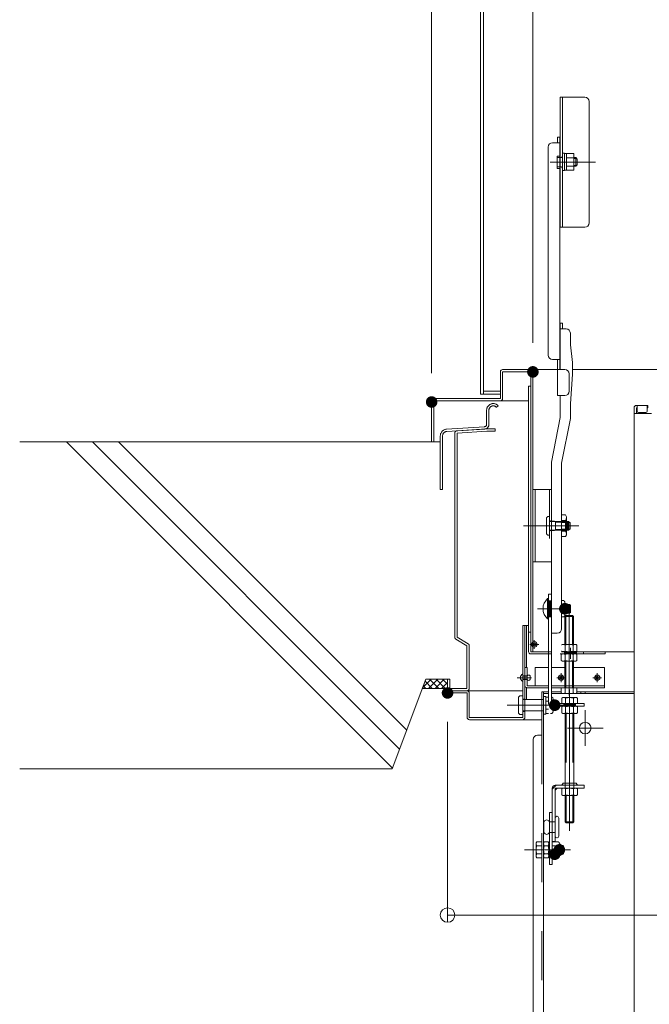
# Model space of a CAD drawing. Units: millimetres. Extents: x -2000 to 2000, y -1385 to 1385.
# Drawn here: x 530 to 747, y 553 to 893 of the extents above; entities that cross this region are included whole.
import ezdxf

# ---------------------------------------------------------------- set-up
doc = ezdxf.new("R2010")
doc.units = ezdxf.units.MM
doc.header["$LTSCALE"] = 10
for name, pattern in [('JWW_CENTER2', [13.546667, 11.006667, -0.846667, 0.846667, -0.846667]), ('JWW_DASHED1', [1.693333, 0.846667, -0.846667]), ('JWW_DASHED2', [3.386667, 1.693333, -1.693333]), ('JWW_PHANTOMX2', [27.093333, 20.32, -1.693333, 0.846667, -1.693333, 0.846667, -1.693333])]:
    doc.linetypes.add(name, pattern=pattern)
for name, color, linetype in [('02壁', 7, 'Continuous'), ('1', 7, 'Continuous'), ('10ユーザー', 7, 'Continuous'), ('4', 7, 'Continuous'), ('BLU_M', 7, 'Continuous'), ('CYA_M', 7, 'Continuous'), ('CYA_SSD', 7, 'Continuous'), ('GRE_M', 7, 'Continuous'), ('GRE_SSD', 7, 'Continuous'), ('MAZ_M', 7, 'Continuous'), ('MAZ_SS', 7, 'Continuous'), ('PARTS2', 7, 'Continuous'), ('PARTS_SIN', 7, 'Continuous'), ('RED_M', 7, 'Continuous'), ('sunpou', 7, 'Continuous'), ('YEL_M', 7, 'Continuous'), ('YEL_SSD', 7, 'Continuous')]:
    doc.layers.add(name, color=color, linetype=linetype)

# ---------------------------------------------------------------- blocks, each defined once
blk = doc.blocks.new('_ORIGIN_0-3_')
at = {"layer": 'sunpou', "color": 1, "linetype": 'Continuous', "lineweight": 5}
blk.add_line((0, 0), (-1, 0), dxfattribs=at)
blk.add_circle((0, 0), 0.5, dxfattribs=at)

msp = doc.modelspace()

# ---------------------------------------------------------------- linework, layer by layer
at = {"color": 7, "linetype": 'Continuous', "lineweight": 5}
for p, q in [((715.47, 852.57), (715.47, 850.65)), ((716.27, 852.57), (715.47, 852.57)), ((716.27, 852.57), (716.27, 772.23)), ((712.27, 777.23), (712.27, 849.15)), ((713.77, 850.65), (716.27, 850.65)), ((717.3, 846.99), (717.87, 846.99)), ((717.87, 842.47), (717.87, 846.99)), ((718.62, 846.87), (717.87, 846.87)), ((717.87, 840.99), (717.87, 844.07)), ((718.62, 846.88), (721.12, 846.88)), ((718.62, 841.1), (718.62, 846.88)), ((718.62, 845.43), (721.12, 845.43)), ((721.12, 841.1), (721.12, 846.88)), ((721.12, 845.49), (721.82, 845.49)), ((721.82, 845.49), (722.32, 844.99)), ((721.82, 845.49), (721.82, 842.49)), ((722.32, 842.99), (722.32, 844.99)), ((717.3, 840.99), (717.87, 840.99)), ((718.62, 841.12), (717.87, 841.12)), ((718.62, 842.55), (721.12, 842.55)), ((718.62, 841.1), (721.12, 841.1)), ((721.12, 842.49), (721.82, 842.49)), ((722.32, 842.99), (721.82, 842.49)), ((716.27, 772.23), (716.27, 788.23)), ((716.42, 772.23), (716.42, 788.23)), ((717.22, 788.23), (716.42, 788.23)), ((718.42, 786.31), (716.42, 786.31)), ((717.22, 786.31), (717.22, 788.23)), ((719.92, 784.81), (719.92, 780.73)), ((719.92, 780.73), (720.67, 774.73)), ((713.77, 775.73), (716.27, 775.73)), ((715.47, 775.73), (715.47, 763.23)), ((720.67, 774.73), (720.67, 770.64)), ((717.97, 772.23), (715.47, 772.23)), ((719.47, 770.73), (719.47, 764.73)), ((719.92, 760.43), (720.67, 770.64)), ((717.97, 763.23), (715.47, 763.23)), ((716.42, 755.64), (716.42, 763.23)), ((719.92, 760.43), (719.92, 755.35)), ((741.97, 759.04), (741.97, 540.92)), ((742.77, 759.84), (746.47, 759.84)), ((746.72, 759.84), (742.77, 759.84)), ((742.77, 759.04), (742.77, 757.09)), ((742.97, 759.04), (742.77, 759.04)), ((742.97, 759.84), (742.97, 757.84)), ((746.47, 759.84), (746.47, 757.84)), ((746.72, 759.04), (746.47, 759.04)), ((746.72, 759.84), (746.72, 759.04)), ((713.42, 740.19), (716.42, 755.64)), ((741.97, 757.09), (747.97, 757.09)), ((745.97, 757.34), (743.47, 757.34)), ((716.92, 739.89), (719.92, 755.35)), ((713.42, 681.14), (713.42, 740.19)), ((716.92, 682.64), (716.92, 739.89)), ((716.92, 721.98), (718.2, 721.98)), ((718.2, 721.98), (718.55, 721.38)), ((718.2, 720.11), (716.92, 720.11)), ((718.4, 719.46), (718.4, 719.46)), ((718.55, 721.38), (718.55, 715.08)), ((718.55, 719.73), (719.25, 719.73)), ((718.55, 719.46), (719.52, 719.46)), ((719.75, 719.23), (719.25, 719.73)), ((719.25, 719.73), (719.25, 716.73)), ((719.75, 717.23), (719.75, 719.23)), ((718.2, 716.36), (716.92, 716.36)), ((718.2, 714.48), (718.55, 715.08)), ((718.4, 717), (718.4, 717)), ((718.55, 717), (719.52, 717)), ((718.55, 716.73), (719.25, 716.73)), ((719.75, 717.23), (719.25, 716.73)), ((716.92, 714.48), (718.2, 714.48)), ((715.42, 681.14), (713.42, 681.14))]:
    msp.add_line(p, q, dxfattribs=at)
for centre, radius, start, end in [((713.77, 849.15), 1.5, 90, 180), ((716.32, 846.12), 0.1, 270, 0), ((716.32, 841.67), 0.1, 0, 90), ((718.42, 784.81), 1.5, 0, 90), ((713.77, 777.23), 1.5, 180, 270), ((717.97, 770.73), 1.5, 0, 90), ((717.97, 764.73), 1.5, 270, 0), ((742.77, 759.04), 0.8, 90, 180), ((742.77, 759.04), 0.8, 90, 180), ((743.47, 757.84), 0.5, 180, 270), ((745.97, 757.84), 0.5, 270, 0), ((717.11, 721.04), 1.44, 319.4686, 0), ((713.31, 718.23), 5.24, 339.0499, 20.9501), ((717.11, 715.42), 1.44, 0, 40.5314), ((715.42, 682.64), 1.5, 270, 0)]:
    msp.add_arc(centre, radius, start, end, dxfattribs=at)
at = {"layer": '02壁', "color": 8, "linetype": 'Continuous', "lineweight": 5}
for p, q in [((674.97, 747.23), (529.54, 747.23)), ((545.67, 747.23), (658.39, 634.51)), ((554.71, 747.23), (660.87, 641.07)), ((563.74, 747.23), (663.34, 647.64)), ((658.29, 634.23), (669.97, 665.23)), ((669.97, 665.23), (668.77, 662.03)), ((668.84, 662.22), (671.85, 665.23)), ((672.2, 662.03), (669.71, 664.52)), ((677.47, 665.23), (669.97, 665.23)), ((677.47, 665.23), (669.97, 665.23)), ((670.9, 662.03), (674.1, 665.23)), ((674.44, 662.03), (671.24, 665.23)), ((673.14, 662.03), (676.34, 665.23)), ((676.69, 662.03), (673.49, 665.23)), ((675.39, 662.03), (677.47, 664.12)), ((677.47, 663.49), (675.73, 665.23)), ((677.47, 662.03), (677.47, 665.23)), ((668.77, 662.03), (677.47, 662.03)), ((677.47, 662.03), (668.77, 662.03)), ((669.95, 662.03), (669.09, 662.89)), ((658.29, 634.23), (529.54, 634.23))]:
    msp.add_line(p, q, dxfattribs=at)
at = {"layer": '1', "color": 7, "linetype": 'Continuous', "lineweight": 5}
for p, q in [((721.12, 845.22), (722.1, 845.22)), ((721.12, 842.76), (722.09, 842.76))]:
    msp.add_line(p, q, dxfattribs=at)
at = {"layer": '10ユーザー', "color": 4, "linetype": 'JWW_PHANTOMX2', "lineweight": 5}
for p, q in [((694.97, 759.73), (694.38, 759.19)), ((690.97, 758.18), (690.97, 753.24)), ((691.77, 758.18), (691.77, 753.24)), ((677.12, 751.62), (690.27, 752.49)), ((674.97, 749.33), (674.97, 730.73)), ((675.77, 749.33), (675.77, 730.73)), ((677.18, 750.83), (690.33, 751.69)), ((679.97, 679.73), (679.97, 750.26)), ((680.72, 751.06), (690.95, 751.73)), ((680.77, 750.26), (691, 750.93)), ((680.77, 679.73), (680.77, 750.26)), ((691, 751.73), (693.97, 751.73)), ((691, 750.93), (693.97, 750.93)), ((693.97, 750.93), (693.97, 751.73)), ((675.77, 730.73), (674.97, 730.73)), ((684.17, 676.78), (680.37, 679.05)), ((684.58, 677.47), (680.77, 679.73)), ((684.17, 676.78), (684.17, 662.03)), ((684.97, 676.78), (684.97, 662.03)), ((677.47, 662.03), (677.47, 665.23)), ((677.47, 665.23), (678.27, 665.23)), ((678.27, 665.23), (678.27, 662.03)), ((684.17, 662.03), (678.27, 662.03)), ((684.17, 661.23), (678.27, 661.23))]:
    msp.add_line(p, q, dxfattribs=at)
for centre, radius, start, end in [((693.27, 758.18), 2.3, 42.3426, 180), ((693.27, 758.18), 1.5, 42.3426, 180), ((690.22, 753.24), 0.75, 273.764, 0), ((690.22, 753.24), 1.55, 273.764, 0), ((677.27, 749.33), 2.3, 93.764, 180), ((677.27, 749.33), 1.5, 93.764, 180), ((680.77, 750.26), 0.8, 93.764, 180), ((680.77, 679.73), 0.8, 180, 239.2373), ((684.17, 676.78), 0.8, 0, 59.2373), ((678.27, 662.03), 0.8, 180, 270), ((684.17, 662.03), 0.8, 270, 0)]:
    msp.add_arc(centre, radius, start, end, dxfattribs=at)
at = {"layer": '4', "color": 6, "linetype": 'Continuous', "lineweight": 5, "const_width": 2}
msp.add_lwpolyline([(717.11, 606.23, 0.414214), (716.11, 607.23, 0.414214), (715.11, 606.23, 0.414214), (716.11, 605.23, 0.414214)], format="xyb", close=True, dxfattribs=at)
at = {"layer": 'BLU_M', "color": 5, "linetype": 'Continuous', "lineweight": 5}
for p, q in [((712.07, 693.06), (712.07, 686.06)), ((712.07, 693.06), (712.32, 693.06)), ((712.32, 693.06), (712.32, 686.06)), ((712.07, 686.06), (712.32, 686.06)), ((704.22, 669.23), (704.97, 669.23)), ((704.22, 669.23), (704.22, 663.03)), ((704.97, 669.23), (704.97, 662.98)), ((707.72, 669.23), (707.72, 662.98)), ((707.72, 669.23), (712.42, 669.23)), ((713.42, 669.23), (717.97, 669.23)), ((720.97, 669.23), (731.72, 669.23)), ((731.72, 662.23), (731.72, 669.23)), ((704.97, 662.98), (712.42, 662.98)), ((705.02, 662.23), (712.42, 662.23)), ((713.42, 662.98), (731.72, 662.98)), ((713.42, 662.23), (731.72, 662.23))]:
    msp.add_line(p, q, dxfattribs=at)
for centre, radius, start, end in [((715.1, 689.56), 4.63, 130.8657, 229.1343), ((705.02, 663.03), 0.8, 180, 270)]:
    msp.add_arc(centre, radius, start, end, dxfattribs=at)
at = {"layer": 'CYA_M', "color": 4, "linetype": 'Continuous', "lineweight": 5}
for p, q in [((705.47, 766.48), (705.47, 674.73)), ((705.47, 766.48), (706.22, 766.48)), ((706.97, 730.73), (706.97, 705.73)), ((713.42, 730.73), (706.97, 730.73)), ((707.72, 730.73), (707.72, 705.73)), ((713.42, 730.73), (713.42, 705.73)), ((713.42, 705.73), (706.97, 705.73)), ((718.02, 691.06), (719.68, 691.06)), ((719.68, 691.06), (719.92, 690.82)), ((719.92, 688.31), (719.92, 690.82)), ((718.02, 688.06), (719.68, 688.06)), ((719.68, 688.06), (719.92, 688.31)), ((706.22, 681.48), (705.47, 681.48)), ((713.42, 673.98), (706.22, 673.98)), ((706.97, 674.73), (713.42, 674.73)), ((731.97, 673.98), (716.39, 673.98)), ((716.92, 674.73), (741.97, 674.73)), ((724.47, 674.73), (724.47, 673.98)), ((731.97, 674.73), (731.97, 673.98)), ((718.17, 656.87), (718.17, 655.87)), ((718.52, 656.87), (718.52, 655.87)), ((720.82, 656.87), (720.82, 655.87)), ((721.17, 656.87), (721.17, 655.87)), ((712.67, 656.23), (712.47, 656.23)), ((718.17, 653.37), (718.17, 629.29)), ((721.17, 653.37), (721.17, 629.29)), ((718.17, 625.04), (718.17, 615.87)), ((721.17, 625.04), (721.17, 615.87)), ((718.52, 615.52), (718.17, 615.87)), ((720.82, 615.52), (718.52, 615.52)), ((720.82, 615.52), (721.17, 615.87))]:
    msp.add_line(p, q, dxfattribs=at)
at = {"layer": 'CYA_M', "color": 6, "linetype": 'Continuous', "lineweight": 5}
for p, q in [((716.61, 607.73), (717.33, 607.73)), ((717.33, 607.73), (717.57, 607.49)), ((717.57, 604.98), (717.57, 607.49)), ((716.61, 604.73), (717.33, 604.73)), ((717.33, 604.73), (717.57, 604.98))]:
    msp.add_line(p, q, dxfattribs=at)
at = {"layer": 'CYA_M', "color": 4, "linetype": 'Continuous', "lineweight": 5}
msp.add_arc((706.22, 674.73), 0.75, 180, 270, dxfattribs=at)
at = {"layer": 'CYA_SSD', "color": 4, "linetype": 'JWW_DASHED2', "lineweight": 5}
for p, q in [((712.67, 730.73), (712.67, 705.73)), ((710.07, 656.23), (710.67, 656.23)), ((718.52, 653.37), (718.52, 629.29)), ((720.82, 653.37), (720.82, 629.29)), ((718.17, 627.54), (718.17, 629.29)), ((721.17, 627.54), (721.17, 629.29)), ((718.52, 625.04), (718.52, 615.52)), ((720.82, 625.04), (720.82, 615.52)), ((721.17, 615.87), (718.17, 615.87))]:
    msp.add_line(p, q, dxfattribs=at)
at = {"layer": 'CYA_SSD', "color": 4, "linetype": 'JWW_DASHED1', "lineweight": 5}
for p, q in [((719.92, 690.82), (718.02, 690.82)), ((719.68, 688.06), (719.68, 691.06)), ((719.92, 688.31), (718.02, 688.31))]:
    msp.add_line(p, q, dxfattribs=at)
at = {"layer": 'CYA_SSD', "color": 6, "linetype": 'JWW_DASHED2', "lineweight": 5}
for p, q in [((717.57, 607.49), (716.61, 607.49)), ((717.33, 604.73), (717.33, 607.73)), ((717.57, 604.98), (716.61, 604.98))]:
    msp.add_line(p, q, dxfattribs=at)
at = {"layer": 'DEFPOINTS', "color": 7, "linetype": 'Continuous', "lineweight": 5, "const_width": 2}
for points in [[(707.97, 771.43, 0.414214), (706.97, 772.43, 0.414214), (705.97, 771.43, 0.414214), (706.97, 770.43, 0.414214)], [(672.97, 761.02, 0.414214), (671.97, 762.02, 0.414214), (670.97, 761.02, 0.414214), (671.97, 760.02, 0.414214)], [(678.47, 660.47, 0.414214), (677.47, 661.47, 0.414214), (676.47, 660.47, 0.414214), (677.47, 659.47, 0.414214)]]:
    msp.add_lwpolyline(points, format="xyb", close=True, dxfattribs=at)
at = {"layer": 'GRE_M', "color": 3, "linetype": 'Continuous', "lineweight": 5}
for p, q in [((688.85, 763.75), (688.85, 1198.45)), ((689.85, 763.75), (689.85, 1198.45)), ((688.85, 763.75), (695.72, 763.75)), ((689.85, 764.75), (695.72, 764.75)), ((717.97, 686.88), (718.32, 687.23)), ((720.97, 686.88), (717.97, 686.88)), ((717.97, 677.23), (717.97, 686.88)), ((718.32, 677.23), (718.32, 687.23)), ((720.62, 687.23), (718.32, 687.23)), ((720.62, 677.23), (720.62, 687.23)), ((720.62, 687.23), (720.97, 686.88)), ((720.97, 677.23), (720.97, 686.88)), ((703.47, 683.73), (703.47, 651.98)), ((704.22, 683.73), (704.22, 652.03)), ((704.72, 683.73), (704.72, 669.23)), ((717.1, 677.23), (716.92, 677.13)), ((721.85, 677.23), (717.1, 677.23)), ((721.85, 677.23), (722.22, 677.02)), ((717.1, 673.98), (716.73, 673.77)), ((717.1, 674.73), (716.9, 674.85)), ((721.85, 674.73), (717.1, 674.73)), ((721.85, 673.98), (717.1, 673.98)), ((717.97, 673.98), (717.97, 674.73)), ((718.1, 674.95), (718.1, 677.02)), ((718.32, 673.98), (718.32, 674.73)), ((720.62, 673.98), (720.62, 674.73)), ((720.85, 674.95), (720.85, 677.02)), ((720.97, 673.98), (720.97, 674.73)), ((721.85, 674.73), (722.22, 674.95)), ((721.85, 673.98), (722.22, 673.77)), ((722.22, 674.95), (722.22, 677.02)), ((716.73, 671.7), (716.73, 673.77)), ((717.1, 671.48), (716.92, 671.59)), ((721.85, 671.48), (717.1, 671.48)), ((717.97, 662.98), (717.97, 671.48)), ((718.1, 671.7), (718.1, 673.77)), ((718.32, 662.98), (718.32, 671.48)), ((720.62, 662.98), (720.62, 671.48)), ((720.85, 671.7), (720.85, 673.77)), ((720.97, 662.98), (720.97, 671.48)), ((721.85, 671.48), (722.22, 671.7)), ((722.22, 671.7), (722.22, 673.77)), ((677.47, 661.23), (703.47, 661.23)), ((677.47, 661.23), (677.47, 660.48)), ((677.47, 660.48), (684.22, 660.48)), ((684.22, 660.48), (684.22, 652.03)), ((684.97, 660.48), (684.97, 651.98)), ((704.72, 662.45), (704.72, 658.23)), ((712.42, 660.83), (710.07, 660.83)), ((710.07, 660.83), (710.07, 645.83)), ((710.07, 660.48), (710.07, 654.99)), ((710.67, 660.83), (710.67, 268.26)), ((710.67, 660.23), (712.42, 660.23)), ((713.42, 662.23), (722.22, 662.23)), ((716.73, 660.83), (713.42, 660.83)), ((713.42, 660.23), (741.97, 660.23)), ((716.73, 662.23), (716.73, 660.45)), ((717.1, 660.23), (716.73, 660.45)), ((717.1, 660.23), (721.85, 660.23)), ((717.97, 662.23), (717.97, 662.98)), ((718.1, 662.23), (718.1, 660.83)), ((718.1, 662.23), (718.1, 660.45)), ((718.32, 662.23), (718.32, 662.98)), ((720.62, 662.23), (720.62, 662.98)), ((720.85, 662.23), (720.85, 660.83)), ((720.85, 662.23), (720.85, 660.45)), ((720.97, 662.23), (720.97, 662.98)), ((721.85, 660.23), (722.22, 660.45)), ((722.22, 662.23), (722.22, 660.83)), ((722.22, 660.45), (722.22, 662.23)), ((741.97, 660.83), (722.22, 660.83)), ((723.57, 660.83), (723.57, 660.23)), ((725.07, 660.83), (725.07, 660.23)), ((710.67, 655.36), (710.67, 660.11)), ((717.3, 658.87), (716.93, 658.66)), ((716.93, 658.66), (716.93, 656.87)), ((717.3, 658.87), (722.05, 658.87)), ((718.3, 656.87), (718.3, 658.66)), ((721.05, 656.87), (721.05, 658.66)), ((722.05, 658.87), (722.42, 658.66)), ((722.42, 658.66), (722.42, 656.87)), ((717.3, 655.87), (716.93, 655.66)), ((716.93, 653.59), (716.93, 655.66)), ((717.3, 653.37), (716.93, 653.59)), ((717.3, 655.87), (722.05, 655.87)), ((717.3, 653.37), (722.05, 653.37)), ((718.3, 655.66), (718.3, 653.59)), ((721.05, 655.66), (721.05, 653.59)), ((722.05, 655.87), (722.42, 655.66)), ((722.05, 653.37), (722.42, 653.59)), ((722.42, 653.59), (722.42, 655.66)), ((684.97, 651.98), (703.47, 651.98)), ((710.07, 651.23), (685.02, 651.23)), ((707.07, 644.33), (707.07, 269.76)), ((708.57, 645.83), (710.07, 645.83)), ((717.3, 627.54), (716.93, 627.33)), ((716.93, 625.25), (716.93, 627.33)), ((718.3, 625.25), (718.3, 627.33)), ((721.05, 625.25), (721.05, 627.33)), ((722.05, 627.54), (722.42, 627.33)), ((722.42, 627.33), (722.42, 625.25)), ((717.3, 625.04), (716.93, 625.25)), ((717.3, 625.04), (722.05, 625.04)), ((722.05, 625.04), (722.42, 625.25)), ((710.8, 615.97), (710.8, 612.22)), ((714.67, 610.97), (714.67, 617.22)), ((715.3, 617.85), (715.4, 617.85)), ((715.92, 610.97), (715.92, 617.22)), ((715.3, 610.35), (715.4, 610.35))]:
    msp.add_line(p, q, dxfattribs=at)
at = {"layer": 'GRE_M', "color": 3, "linetype": 'JWW_DASHED1', "lineweight": 5}
for p, q in [((717.65, 692.38), (716.92, 692.38)), ((717.65, 690.97), (716.92, 690.97)), ((718.02, 687.46), (718.02, 691.67)), ((717.65, 688.16), (716.92, 688.16)), ((717.65, 686.75), (716.92, 686.75)), ((705.47, 683.73), (703.47, 683.73))]:
    msp.add_line(p, q, dxfattribs=at)
at = {"layer": 'GRE_M', "color": 6, "linetype": 'Continuous', "lineweight": 5}
for p, q in [((708.07, 608.61), (708.29, 608.98)), ((708.07, 603.86), (708.07, 608.61)), ((708.29, 608.98), (710.07, 608.98)), ((710.07, 607.61), (708.29, 607.61)), ((710.07, 608.98), (710.07, 603.49)), ((710.67, 608.61), (710.89, 608.98)), ((710.67, 603.86), (710.67, 608.61)), ((712.26, 608.98), (710.89, 608.98)), ((710.89, 607.61), (712.26, 607.61)), ((712.47, 608.61), (712.26, 608.98)), ((712.47, 603.86), (712.47, 608.61)), ((715.74, 609.05), (713.67, 609.05)), ((713.67, 603.42), (713.67, 609.05)), ((715.74, 607.64), (713.67, 607.64)), ((716.11, 604.12), (716.11, 608.34)), ((716.36, 608.23), (716.11, 608.23)), ((716.61, 604.48), (716.61, 607.98)), ((708.07, 603.86), (708.29, 603.49)), ((710.07, 604.86), (708.29, 604.86)), ((710.07, 603.49), (708.29, 603.49)), ((710.67, 603.86), (710.89, 603.49)), ((710.89, 604.86), (712.26, 604.86)), ((710.89, 603.49), (712.26, 603.49)), ((712.47, 603.86), (712.26, 603.49)), ((715.74, 604.83), (713.67, 604.83)), ((715.74, 603.42), (713.67, 603.42)), ((716.36, 604.23), (716.11, 604.23))]:
    msp.add_line(p, q, dxfattribs=at)
at = {"layer": 'GRE_M', "color": 3, "linetype": 'Continuous', "lineweight": 5, "const_width": 2}
msp.add_lwpolyline([(719.02, 689.56, 0.414214), (718.02, 690.56, 0.414214), (717.02, 689.56, 0.414214), (718.02, 688.56, 0.414214)], format="xyb", close=True, dxfattribs=at)
at = {"layer": 'GRE_M', "color": 6, "linetype": 'Continuous', "lineweight": 5, "const_width": 2}
msp.add_lwpolyline([(717.11, 606.23, 0.414214), (716.11, 607.23, 0.414214), (715.11, 606.23, 0.414214), (716.11, 605.23, 0.414214)], format="xyb", close=True, dxfattribs=at)
at = {"layer": 'GRE_M', "color": 3, "linetype": 'Continuous', "lineweight": 5}
msp.add_circle((725.07, 648.33), 2, dxfattribs=at)
at = {"layer": 'GRE_M', "color": 3, "linetype": 'JWW_DASHED1', "lineweight": 5}
for centre, radius, start, end in [((717.18, 691.67), 0.847, 303.855, 56.145), ((715.2, 689.56), 2.82, 330.137, 29.8628), ((717.18, 687.46), 0.847, 303.855, 56.145)]:
    msp.add_arc(centre, radius, start, end, dxfattribs=at)
at = {"layer": 'GRE_M', "color": 3, "linetype": 'Continuous', "lineweight": 5}
for centre, radius, start, end in [((717.42, 676.02), 1.21, 55.6159, 113.9693), ((719.47, 672.7), 4.54, 72.4121, 107.5879), ((721.53, 676.02), 1.21, 55.6159, 124.3841), ((717.42, 672.77), 1.21, 55.6159, 124.3841), ((717.42, 675.95), 1.21, 244.6214, 304.3841), ((719.47, 679.27), 4.54, 252.4121, 287.5879), ((719.47, 669.45), 4.54, 72.4121, 107.5879), ((721.53, 675.95), 1.21, 235.6159, 304.3841), ((721.53, 672.77), 1.21, 55.6159, 124.3841), ((717.42, 672.7), 1.21, 235.6159, 304.3841), ((719.47, 676.02), 4.54, 252.4121, 287.5879), ((721.53, 672.7), 1.21, 235.6159, 304.3841), ((684.22, 660.48), 0.75, 0, 90), ((717.42, 661.45), 1.21, 235.6159, 304.3841), ((719.47, 664.77), 4.54, 252.4121, 287.5879), ((721.53, 661.45), 1.21, 235.6159, 304.3841), ((717.62, 657.66), 1.21, 55.6159, 124.3841), ((719.67, 654.34), 4.54, 72.4121, 107.5879), ((721.73, 657.66), 1.21, 55.6159, 124.3841), ((717.62, 654.66), 1.21, 55.6159, 124.3841), ((717.62, 654.59), 1.21, 235.6159, 304.3841), ((719.67, 651.34), 4.54, 72.4121, 107.5879), ((719.67, 651.34), 4.54, 72.4121, 107.5879), ((719.67, 657.91), 4.54, 252.4121, 287.5879), ((721.73, 654.66), 1.21, 55.6159, 124.3841), ((721.73, 654.59), 1.21, 235.6159, 304.3841), ((685.02, 652.03), 0.8, 180, 270), ((703.42, 652.03), 0.8, 270, 0), ((708.57, 644.33), 1.5, 90, 180), ((717.62, 626.33), 1.21, 55.6159, 124.3841), ((719.67, 623), 4.54, 72.4121, 107.5879), ((721.73, 626.33), 1.21, 55.6159, 124.3841), ((717.62, 626.26), 1.21, 235.6159, 304.3841), ((719.67, 629.58), 4.54, 252.4121, 287.5879), ((721.73, 626.26), 1.21, 235.6159, 304.3841), ((711.74, 615.58), 1.02, 22.6199, 157.3801), ((715.3, 617.22), 0.625, 0, 180), ((711.74, 612.61), 1.02, 202.6199, 337.3801), ((715.3, 610.97), 0.625, 180, 0)]:
    msp.add_arc(centre, radius, start, end, dxfattribs=at)
at = {"layer": 'GRE_M', "color": 6, "linetype": 'Continuous', "lineweight": 5}
for centre, radius, start, end in [((709.29, 608.29), 1.21, 145.6159, 214.3841), ((712.61, 606.23), 4.54, 162.4121, 197.5879), ((711.89, 608.29), 1.21, 145.6159, 214.3841), ((715.21, 606.23), 4.54, 162.4121, 197.5879), ((711.26, 608.29), 1.21, 325.6159, 34.3841), ((707.94, 606.23), 4.54, 342.4121, 17.5879), ((715.27, 608.34), 0.847, 303.855, 56.145), ((713.29, 606.23), 2.82, 330.137, 29.8628), ((716.36, 607.98), 0.25, 0, 90), ((709.29, 604.18), 1.21, 145.6159, 214.3841), ((711.89, 604.18), 1.21, 145.6159, 214.3841), ((711.26, 604.18), 1.21, 325.6159, 34.3841), ((715.27, 604.12), 0.847, 303.855, 56.145), ((716.36, 604.48), 0.25, 270, 0)]:
    msp.add_arc(centre, radius, start, end, dxfattribs=at)
at = {"layer": 'GRE_SSD', "color": 4, "linetype": 'JWW_DASHED2', "lineweight": 5}
msp.add_line((710.07, 645.83), (710.07, 268.26), dxfattribs=at)
at = {"layer": 'MAZ_M', "color": 6, "linetype": 'Continuous', "lineweight": 5}
for p, q in [((718.8, 719.73), (719.17, 719.36)), ((718.8, 719.73), (719.17, 719.36)), ((719.17, 717.11), (719.17, 719.36)), ((719.17, 717.11), (719.17, 719.36)), ((718.8, 716.73), (716.92, 716.73)), ((719.17, 717.11), (718.8, 716.73)), ((719.17, 717.11), (718.8, 716.73)), ((706.03, 665.07), (706.03, 666.4)), ((701.97, 653.78), (701.97, 658.68)), ((703.47, 659.48), (702.77, 659.48)), ((703.47, 652.98), (703.47, 659.48)), ((710.67, 658.23), (704.22, 658.23)), ((711.42, 659.28), (710.67, 659.28)), ((710.67, 659.28), (710.67, 656.15)), ((710.67, 654.23), (710.67, 658.23)), ((710.67, 654.23), (710.67, 658.23)), ((711.42, 656.28), (711.42, 659.28)), ((711.42, 656.36), (711.42, 659.22)), ((712.42, 659.05), (711.42, 659.05)), ((711.42, 659.05), (711.42, 653.42)), ((712.42, 657.64), (711.42, 657.64)), ((713.55, 659.05), (713.42, 659.05)), ((713.55, 657.64), (713.42, 657.64)), ((713.92, 658.34), (713.92, 654.12)), ((714.77, 657.73), (713.92, 657.73)), ((714.77, 657.73), (715.07, 657.43)), ((715.07, 655.03), (715.07, 657.43)), ((710.67, 654.23), (704.22, 654.23)), ((711.42, 656.36), (710.67, 656.15)), ((711.42, 656.36), (710.67, 656.15)), ((710.67, 656.18), (710.67, 653.18)), ((710.67, 656.15), (710.68, 653.25)), ((710.67, 654.99), (710.67, 653.18)), ((710.68, 654.99), (710.68, 653.25)), ((711.42, 653.18), (711.42, 656.36)), ((711.42, 654.99), (711.42, 653.42)), ((711.42, 653.18), (711.42, 654.99)), ((712.42, 654.83), (711.42, 654.83)), ((712.42, 653.42), (711.42, 653.42)), ((712.07, 653.42), (711.42, 653.42)), ((712.42, 654.83), (712.02, 654.83)), ((713.55, 653.42), (713.07, 653.42)), ((713.55, 654.83), (713.42, 654.83)), ((713.55, 653.42), (713.42, 653.42)), ((713.92, 654.92), (713.92, 654.12)), ((714.77, 654.73), (713.92, 654.73)), ((715.07, 655.03), (714.77, 654.73)), ((703.47, 652.98), (702.77, 652.98)), ((710.67, 653.18), (711.42, 653.18)), ((710.67, 653.18), (711.42, 653.18))]:
    msp.add_line(p, q, dxfattribs=at)
at = {"layer": 'MAZ_M', "color": 6, "linetype": 'Continuous', "lineweight": 5, "const_width": 2}
for points in [[(715.52, 656.23, 0.414214), (714.52, 657.23, 0.414214), (713.52, 656.23, 0.414214), (714.52, 655.23, 0.414214)], [(715.52, 656.23, 0.414214), (714.52, 657.23, 0.414214), (713.52, 656.23, 0.414214), (714.52, 655.23, 0.414214)], [(715.52, 604.73, 0.414214), (714.52, 605.73, 0.414214), (713.52, 604.73, 0.414214), (714.52, 603.73, 0.414214)]]:
    msp.add_lwpolyline(points, format="xyb", close=True, dxfattribs=at)
at = {"layer": 'MAZ_M', "color": 6, "linetype": 'Continuous', "lineweight": 5}
for centre, radius in [((707.47, 677.23), 0.928), ((707.47, 677.23), 0.492), ((716.72, 665.73), 0.928), ((716.72, 665.73), 0.492), ((729.22, 665.73), 0.928), ((729.22, 665.73), 0.492)]:
    msp.add_circle(centre, radius, dxfattribs=at)
for centre, radius, start, end in [((704.18, 665.73), 1.5, 118.0725, 241.9275), ((705.5, 666), 0.663, 36.8699, 143.1301), ((705.5, 665.47), 0.663, 216.8699, 323.1301), ((702.77, 658.68), 0.8, 90, 180), ((713.08, 658.34), 0.847, 303.855, 56.145), ((711.1, 656.23), 2.82, 330.1372, 29.863), ((702.77, 653.78), 0.8, 180, 270), ((711.1, 656.23), 2.82, 330.1372, 332.3075), ((713.08, 654.12), 0.847, 303.855, 56.145), ((713.08, 654.12), 0.847, 303.855, 56.145)]:
    msp.add_arc(centre, radius, start, end, dxfattribs=at)
at = {"layer": 'MAZ_SS', "color": 1, "linetype": 'Continuous', "lineweight": 5}
for p, q in [((715.07, 657.46), (713.92, 657.46)), ((714.77, 657.73), (714.77, 654.73)), ((715.07, 655.01), (713.92, 655.01))]:
    msp.add_line(p, q, dxfattribs=at)
at = {"layer": 'PARTS2', "color": 6, "linetype": 'JWW_DASHED1', "lineweight": 5}
for p, q in [((715.42, 845.52), (716.67, 845.52)), ((715.42, 842.27), (716.67, 842.27)), ((712.67, 721.48), (712.42, 721.48)), ((711.67, 715.73), (711.67, 720.73)), ((714.42, 719.73), (712.67, 719.73)), ((713.17, 719.86), (714.42, 719.86)), ((719.32, 719.73), (714.42, 719.73)), ((714.82, 719.73), (714.82, 716.73)), ((719.59, 719.46), (714.82, 719.46)), ((719.17, 719.36), (716.92, 719.36)), ((718.62, 719.36), (717.57, 719.36)), ((718.25, 716.73), (718.25, 719.73)), ((718.8, 719.73), (718.8, 716.73)), ((718.8, 719.73), (718.8, 716.73)), ((719.82, 719.23), (719.32, 719.73)), ((719.32, 716.73), (719.32, 719.73)), ((719.82, 719.23), (719.82, 717.23)), ((712.67, 714.98), (712.42, 714.98)), ((714.42, 716.73), (712.67, 716.73)), ((713.17, 716.61), (714.42, 716.61)), ((719.32, 716.73), (714.42, 716.73)), ((719.59, 717), (714.82, 717)), ((719.17, 717.11), (716.92, 717.11)), ((718.62, 717.11), (717.57, 717.11)), ((719.32, 716.73), (719.82, 717.23)), ((712.32, 691.69), (713.17, 691.69)), ((713.42, 692.31), (712.42, 692.31)), ((712.67, 692.31), (712.67, 686.81)), ((712.92, 692.31), (712.92, 686.81)), ((713.17, 692.31), (713.17, 686.81)), ((712.32, 687.44), (713.17, 687.44)), ((713.42, 686.81), (712.42, 686.81)), ((717.85, 674.73), (717.85, 673.98)), ((722.1, 674.48), (717.85, 674.48)), ((722.1, 674.23), (717.85, 674.23)), ((722.1, 674.73), (722.1, 673.98)), ((703.47, 664.41), (703.47, 667.06)), ((704.97, 666.4), (703.47, 666.4)), ((704.97, 666.26), (703.47, 666.26)), ((704.97, 665.2), (703.47, 665.2)), ((704.97, 665.07), (703.47, 665.07)), ((704.97, 665.07), (704.97, 666.4)), ((704.22, 658.36), (703.47, 658.36)), ((704.22, 658.23), (703.47, 658.23)), ((717.67, 656.87), (717.67, 655.87)), ((721.67, 656.87), (721.67, 655.87)), ((704.22, 654.23), (703.47, 654.23)), ((704.22, 654.11), (703.47, 654.11)), ((717.67, 656.62), (721.67, 656.62)), ((717.67, 656.37), (721.67, 656.37)), ((717.67, 656.12), (721.67, 656.12)), ((713.67, 627.25), (714.97, 628.54)), ((712.67, 615.97), (714.67, 615.97)), ((712.67, 612.22), (714.67, 612.22))]:
    msp.add_line(p, q, dxfattribs=at)
for centre, radius, start, end in [((716.67, 846.02), 0.5, 270, 0), ((716.67, 841.77), 0.5, 0, 90), ((712.42, 720.73), 0.75, 90, 180), ((713.17, 720.36), 0.5, 180, 270), ((712.42, 715.73), 0.75, 180, 270), ((713.17, 716.11), 0.5, 90, 180), ((713.17, 691.94), 0.25, 270, 0), ((713.17, 687.19), 0.25, 0, 90)]:
    msp.add_arc(centre, radius, start, end, dxfattribs=at)
at = {"layer": 'PARTS_SIN', "color": 4, "linetype": 'JWW_CENTER2', "lineweight": 5}
for p, q in [((712.96, 843.9), (728.48, 843.9)), ((713.01, 843.9), (728.53, 843.9)), ((713.09, 843.9), (728.61, 843.9)), ((703.71, 718.23), (722.89, 718.23)), ((718.03, 689.56), (708.59, 689.56)), ((719.47, 689), (719.47, 659.64)), ((705.96, 677.23), (708.99, 677.23)), ((707.47, 678.75), (707.47, 675.72)), ((719.97, 676.06), (719.97, 672.26)), ((716.72, 667.25), (716.72, 664.22)), ((729.22, 667.25), (729.22, 664.22)), ((706.53, 665.73), (701.49, 665.73)), ((715.21, 665.73), (718.24, 665.73)), ((727.71, 665.73), (730.74, 665.73)), ((719.67, 661.71), (719.67, 612.81)), ((698.06, 656.23), (715.63, 656.23)), ((718.87, 656.23), (701.27, 656.23)), ((725.07, 654.49), (725.07, 642.18)), ((718.92, 648.33), (731.23, 648.33)), ((720, 606.23), (704.11, 606.23)), ((719.88, 606.23), (705.08, 606.23))]:
    msp.add_line(p, q, dxfattribs=at)
at = {"layer": 'RED_M', "color": 1, "linetype": 'Continuous', "lineweight": 5}
for p, q in [((713.67, 619.1), (712.67, 619.1)), ((712.67, 619.1), (712.67, 601.23)), ((713.67, 619.1), (713.67, 601.23)), ((713.67, 601.23), (712.67, 601.23))]:
    msp.add_line(p, q, dxfattribs=at)
at = {"layer": 'sunpou', "color": 1, "linetype": 'Continuous', "lineweight": 5}
for p, q in [((671.97, 771.02), (671.97, 1263.78)), ((706.97, 781.43), (706.97, 1231.83)), ((677.47, 650.47), (677.47, 581.22)), ((682.47, 583.72), (1012.47, 583.72))]:
    msp.add_line(p, q, dxfattribs=at)
at = {"layer": 'YEL_M', "color": 2, "linetype": 'Continuous', "lineweight": 5}
for p, q in [((724.92, 866.4), (716.42, 866.4)), ((716.42, 866.4), (716.42, 821.4)), ((717.17, 821.4), (717.17, 866.4)), ((726.42, 864.9), (726.42, 822.9)), ((715.42, 841.77), (715.42, 846.02)), ((715.42, 846.02), (716.32, 846.02)), ((715.42, 841.77), (716.32, 841.77)), ((724.92, 821.4), (716.42, 821.4)), ((695.72, 771.43), (695.72, 762.23)), ((696.47, 771.48), (696.47, 762.23)), ((696.47, 771.48), (706.22, 771.48)), ((716.42, 772.23), (696.52, 772.23)), ((706.22, 771.48), (706.22, 674.73)), ((706.97, 771.43), (706.97, 674.73)), ((974.27, 772.23), (720.67, 772.23)), ((671.97, 761.48), (671.97, 747.23)), ((672.72, 762.23), (695.72, 762.23)), ((672.72, 761.5), (672.72, 747.23)), ((672.72, 761.48), (705.47, 761.48)), ((671.97, 747.23), (674.97, 747.23)), ((713.42, 694.57), (712.42, 694.57)), ((712.42, 694.57), (712.42, 656.87)), ((713.42, 694.57), (713.42, 656.87)), ((712.42, 693.32), (712.42, 685.81)), ((713.42, 687.19), (713.42, 683.62)), ((713.42, 674.73), (706.22, 674.73)), ((719.47, 674.73), (716.87, 674.73)), ((724.67, 656.87), (716.92, 656.87)), ((724.67, 656.87), (724.67, 655.87)), ((724.67, 655.87), (716.92, 655.87)), ((713.67, 609.1), (713.67, 627.54)), ((724.67, 628.54), (714.67, 628.54)), ((724.67, 627.54), (714.67, 627.54)), ((714.67, 609.1), (714.67, 627.54)), ((714.67, 626.84), (715.38, 627.54)), ((717.42, 629.29), (716.99, 628.54)), ((717.42, 629.29), (721.92, 629.29)), ((721.92, 629.29), (722.36, 628.54)), ((724.67, 627.54), (724.67, 628.54)), ((714.67, 609.1), (713.67, 609.1))]:
    msp.add_line(p, q, dxfattribs=at)
for centre, radius, start, end in [((724.92, 864.9), 1.5, 0, 90), ((724.92, 822.9), 1.5, 270, 0), ((696.52, 771.43), 0.8, 90, 180), ((706.17, 771.43), 0.8, 0, 90), ((672.72, 761.48), 0.75, 90, 180), ((695.72, 762.23), 0.75, 270, 0), ((713.42, 656.87), 1, 180, 270), ((714.67, 627.54), 1, 90, 180)]:
    msp.add_arc(centre, radius, start, end, dxfattribs=at)
at = {"layer": 'YEL_SSD', "color": 2, "linetype": 'JWW_DASHED1', "lineweight": 5}
for p, q in [((716.92, 656.87), (713.42, 656.87)), ((716.92, 655.87), (713.42, 655.87))]:
    msp.add_line(p, q, dxfattribs=at)

# ---------------------------------------------------------------- block references
at = {"layer": 'sunpou', "color": 1, "linetype": 'Continuous', "lineweight": 5, "xscale": 5, "yscale": 5, "rotation": 180}
msp.add_blockref('_ORIGIN_0-3_', (677.47, 583.72), dxfattribs=at)

doc.saveas('drawing.dxf')
